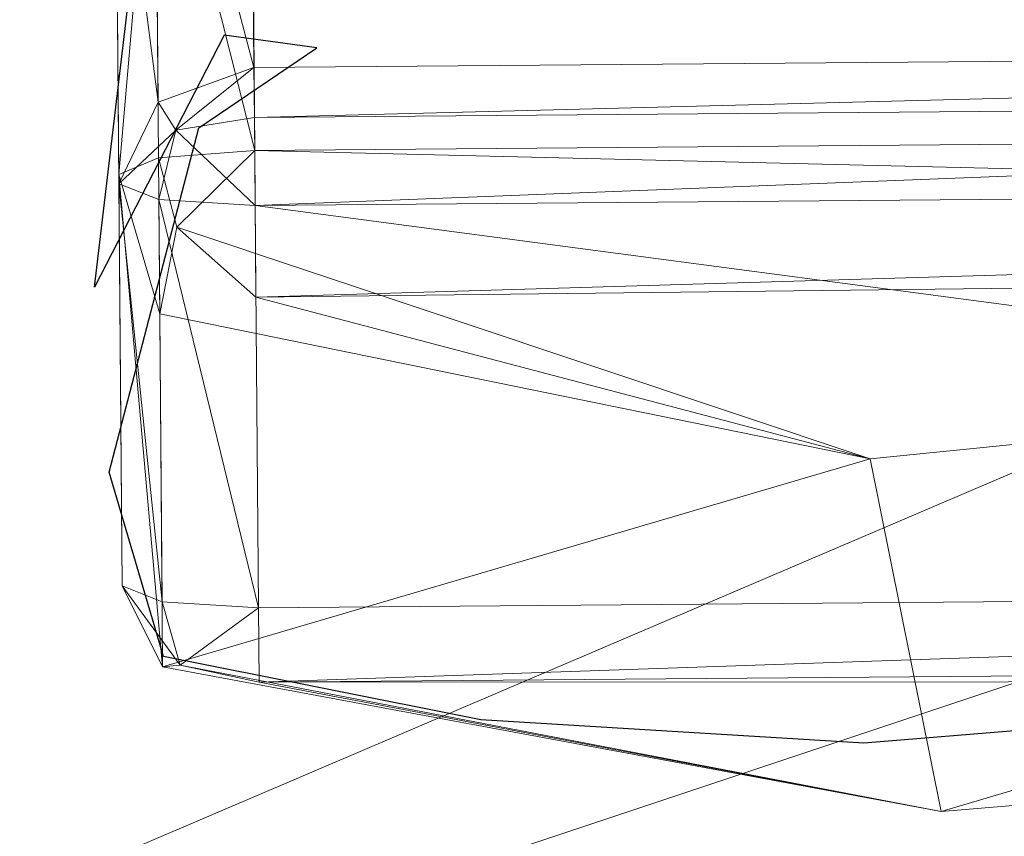
# Model space of a CAD drawing. Units: metres. Extents: x -4.62 to -2.61, y 1.49 to 2.35.
# Drawn here: x -3.26 to -3.09, y 2.09 to 2.23 of the extents above; entities that cross this region are included whole.
import ezdxf

# ---------------------------------------------------------------- set-up
doc = ezdxf.new("R2010")
doc.units = ezdxf.units.M
doc.header["$MEASUREMENT"] = 0
doc.layers.add('Mobilier 2D', color=7, linetype='Continuous')
doc.layers.add('Mobilier 3D', color=7, linetype='Continuous')

# ---------------------------------------------------------------- blocks, each defined once
blk = doc.blocks.new('strictogm')
at = {"layer": 'Mobilier 2D'}
for p, q in [((1.20784, 0.66954), (1.2177, 0.74664)), ((1.23065, 0.71288), (1.20784, 0.66954)), ((1.24662, 0.7106), (1.23065, 0.71288)), ((1.22609, 0.69691), (1.24662, 0.7106)), ((1.21012, 0.63761), (1.22609, 0.69691)), ((1.21924, 0.60568), (1.21012, 0.63761)), ((1.27399, 0.59427), (1.21924, 0.60568)), ((1.4633, 0.59883), (1.34013, 0.58971)), ((1.34013, 0.58971), (1.27399, 0.59427))]:
    blk.add_line(p, q, dxfattribs=at)
at = {"layer": 'Mobilier 3D', "color": 3, "linetype": 'Continuous', "lineweight": 0}
mesh = blk.add_polyface(dxfattribs=at)
corners = [(-0.15807, 0.82988, 0.11574), (1.83016, 0.82988, 0.11574), (-0.15807, 0, 0.11574)]
mesh.append_faces([[corners[k] for k in face] for face in [(0, 1, 2)]], dxfattribs={"color": 3})
mesh = blk.add_polyface(dxfattribs=at)
corners = [(1.83016, 0.82988, 0.11574), (1.83016, 0, 0.11574), (-0.15807, 0, 0.11574)]
mesh.append_faces([[corners[k] for k in face] for face in [(0, 1, 2)]], dxfattribs={"color": 3})
mesh = blk.add_polyface(dxfattribs=at)
corners = [(-0.15807, 0.82988, 0.2464), (-0.15807, 0, 0.2464), (1.83016, 0.82988, 0.2464)]
mesh.append_faces([[corners[k] for k in face] for face in [(0, 1, 2)]], dxfattribs={"color": 3})
mesh = blk.add_polyface(dxfattribs=at)
corners = [(-0.15807, 0, 0.2464), (1.83016, 0, 0.2464), (1.83016, 0.82988, 0.2464)]
mesh.append_faces([[corners[k] for k in face] for face in [(0, 1, 2)]], dxfattribs={"color": 3})
mesh = blk.add_polyface(dxfattribs=at)
corners = [(1.2191, 0.77251, 0.72077), (1.23573, 0.77832, 0.71952), (1.23573, 0.70725, 0.33507)]
mesh.append_faces([[corners[k] for k in face] for face in [(0, 1, 2)]], dxfattribs={"color": 3})
mesh = blk.add_polyface(dxfattribs=at)
corners = [(1.72985, 0.77832, 0.71952), (1.72985, 0.70725, 0.33507), (1.23573, 0.77832, 0.71952)]
mesh.append_faces([[corners[k] for k in face] for face in [(0, 1, 2)]], dxfattribs={"color": 3})
mesh = blk.add_polyface(dxfattribs=at)
corners = [(1.72985, 0.70725, 0.33507), (1.23573, 0.70725, 0.33507), (1.23573, 0.77832, 0.71952)]
mesh.append_faces([[corners[k] for k in face] for face in [(0, 1, 2)]], dxfattribs={"color": 3})
mesh = blk.add_polyface(dxfattribs=at)
corners = [(1.21221, 0.75847, 0.72377), (1.2191, 0.77251, 0.72077), (1.2191, 0.70143, 0.33631)]
mesh.append_faces([[corners[k] for k in face] for face in [(0, 1, 2)]], dxfattribs={"color": 3})
mesh = blk.add_polyface(dxfattribs=at)
corners = [(1.2191, 0.70143, 0.33631), (1.2191, 0.77251, 0.72077), (1.23573, 0.70725, 0.33507)]
mesh.append_faces([[corners[k] for k in face] for face in [(0, 1, 2)]], dxfattribs={"color": 3})
mesh = blk.add_polyface(dxfattribs=at)
corners = [(1.23573, 0.69294, 0.76), (1.23573, 0.76242, 0.74513), (1.2191, 0.76126, 0.73887)]
mesh.append_faces([[corners[k] for k in face] for face in [(0, 1, 2)]], dxfattribs={"color": 3})
mesh = blk.add_polyface(dxfattribs=at)
corners = [(1.23573, 0.69294, 0.76), (1.72985, 0.69294, 0.76), (1.23573, 0.76242, 0.74513)]
mesh.append_faces([[corners[k] for k in face] for face in [(0, 1, 2)]], dxfattribs={"color": 3})
mesh = blk.add_polyface(dxfattribs=at)
corners = [(1.72985, 0.69294, 0.76), (1.72985, 0.76242, 0.74513), (1.23573, 0.76242, 0.74513)]
mesh.append_faces([[corners[k] for k in face] for face in [(0, 1, 2)]], dxfattribs={"color": 3})
mesh = blk.add_polyface(dxfattribs=at)
corners = [(1.2191, 0.69178, 0.75374), (1.2191, 0.76126, 0.73887), (1.21221, 0.68899, 0.73864)]
mesh.append_faces([[corners[k] for k in face] for face in [(0, 1, 2)]], dxfattribs={"color": 3})
mesh = blk.add_polyface(dxfattribs=at)
corners = [(1.2191, 0.76126, 0.73887), (1.21221, 0.75847, 0.72377), (1.21221, 0.68899, 0.73864)]
mesh.append_faces([[corners[k] for k in face] for face in [(0, 1, 2)]], dxfattribs={"color": 3})
mesh = blk.add_polyface(dxfattribs=at)
corners = [(1.23573, 0.69294, 0.76), (1.2191, 0.76126, 0.73887), (1.2191, 0.69178, 0.75374)]
mesh.append_faces([[corners[k] for k in face] for face in [(0, 1, 2)]], dxfattribs={"color": 3})
mesh = blk.add_polyface(dxfattribs=at)
corners = [(1.21221, 0.68739, 0.33932), (1.21221, 0.75847, 0.72377), (1.2191, 0.70143, 0.33631)]
mesh.append_faces([[corners[k] for k in face] for face in [(0, 1, 2)]], dxfattribs={"color": 3})
mesh = blk.add_polyface(dxfattribs=at)
corners = [(1.21221, 0.75847, 0.72377), (1.21221, 0.68739, 0.33932), (1.21221, 0.68899, 0.73864)]
mesh.append_faces([[corners[k] for k in face] for face in [(0, 1, 2)]], dxfattribs={"color": 3})
mesh = blk.add_polyface(dxfattribs=at)
corners = [(1.81576, 0.01339, 0.33645), (1.81576, 0.74565, 0.33645), (-0.03778, 0.14496, 0.33645)]
mesh.append_faces([[corners[k] for k in face] for face in [(0, 1, 2)]], dxfattribs={"color": 3})
mesh = blk.add_polyface(dxfattribs=at)
corners = [(1.81576, 0.74565, 0.33645), (-0.03778, 0.74565, 0.33645), (-0.03778, 0.14496, 0.33645)]
mesh.append_faces([[corners[k] for k in face] for face in [(0, 1, 2)]], dxfattribs={"color": 3})
mesh = blk.add_polyface(dxfattribs=at)
corners = [(-0.03778, 0.14496, 0.25232), (-0.03778, 0.74565, 0.25232), (1.81576, 0.74564, 0.25232)]
mesh.append_faces([[corners[k] for k in face] for face in [(0, 1, 2)]], dxfattribs={"color": 3})
mesh = blk.add_polyface(dxfattribs=at)
corners = [(-0.03778, 0.14496, 0.25232), (1.81576, 0.74564, 0.25232), (1.81576, 0.01339, 0.25232)]
mesh.append_faces([[corners[k] for k in face] for face in [(0, 1, 2)]], dxfattribs={"color": 3})
mesh = blk.add_polyface(dxfattribs=at)
corners = [(1.2191, 0.70143, 0.33631), (1.23573, 0.70725, 0.33507), (1.22215, 0.69658, 0.32453)]
mesh.append_faces([[corners[k] for k in face] for face in [(0, 1, 2)]], dxfattribs={"color": 3})
mesh = blk.add_polyface(dxfattribs=at)
corners = [(1.23573, 0.70725, 0.33507), (1.23573, 0.69864, 0.32121), (1.22215, 0.69658, 0.32453)]
mesh.append_faces([[corners[k] for k in face] for face in [(0, 1, 2)]], dxfattribs={"color": 3})
mesh = blk.add_polyface(dxfattribs=at)
corners = [(1.72985, 0.69864, 0.32121), (1.23573, 0.69864, 0.32121), (1.72985, 0.70725, 0.33507)]
mesh.append_faces([[corners[k] for k in face] for face in [(0, 1, 2)]], dxfattribs={"color": 3})
mesh = blk.add_polyface(dxfattribs=at)
corners = [(1.23573, 0.69864, 0.32121), (1.23573, 0.70725, 0.33507), (1.72985, 0.70725, 0.33507)]
mesh.append_faces([[corners[k] for k in face] for face in [(0, 1, 2)]], dxfattribs={"color": 3})
mesh = blk.add_polyface(dxfattribs=at)
corners = [(1.21221, 0.68739, 0.33932), (1.2191, 0.70143, 0.33631), (1.22215, 0.69658, 0.32453)]
mesh.append_faces([[corners[k] for k in face] for face in [(0, 1, 2)]], dxfattribs={"color": 3})
mesh = blk.add_polyface(dxfattribs=at)
corners = [(1.23573, 0.69864, 0.32121), (1.23573, 0.68345, 0.31796), (1.22215, 0.69658, 0.32453)]
mesh.append_faces([[corners[k] for k in face] for face in [(0, 1, 2)]], dxfattribs={"color": 3})
mesh = blk.add_polyface(dxfattribs=at)
corners = [(1.72985, 0.68345, 0.31796), (1.23573, 0.68345, 0.31796), (1.72985, 0.69864, 0.32121)]
mesh.append_faces([[corners[k] for k in face] for face in [(0, 1, 2)]], dxfattribs={"color": 3})
mesh = blk.add_polyface(dxfattribs=at)
corners = [(1.23573, 0.68345, 0.31796), (1.23573, 0.69864, 0.32121), (1.72985, 0.69864, 0.32121)]
mesh.append_faces([[corners[k] for k in face] for face in [(0, 1, 2)]], dxfattribs={"color": 3})
mesh = blk.add_polyface(dxfattribs=at)
corners = [(1.2191, 0.6846, 0.32422), (1.21221, 0.68739, 0.33932), (1.22215, 0.69658, 0.32453)]
mesh.append_faces([[corners[k] for k in face] for face in [(0, 1, 2)]], dxfattribs={"color": 3})
mesh = blk.add_polyface(dxfattribs=at)
corners = [(1.23573, 0.68345, 0.31796), (1.2191, 0.6846, 0.32422), (1.22215, 0.69658, 0.32453)]
mesh.append_faces([[corners[k] for k in face] for face in [(0, 1, 2)]], dxfattribs={"color": 3})
mesh = blk.add_polyface(dxfattribs=at)
corners = [(1.23573, 0.69294, 0.76), (1.2191, 0.69178, 0.75374), (1.22215, 0.67981, 0.75343)]
mesh.append_faces([[corners[k] for k in face] for face in [(0, 1, 2)]], dxfattribs={"color": 3})
mesh = blk.add_polyface(dxfattribs=at)
corners = [(1.23573, 0.66762, 0.75675), (1.23573, 0.69294, 0.76), (1.22215, 0.67981, 0.75343)]
mesh.append_faces([[corners[k] for k in face] for face in [(0, 1, 2)]], dxfattribs={"color": 3})
mesh = blk.add_polyface(dxfattribs=at)
corners = [(1.72985, 0.69294, 0.76), (1.23573, 0.69294, 0.76), (1.70632, 0.67775, 0.74586)]
mesh.append_faces([[corners[k] for k in face] for face in [(0, 1, 2)]], dxfattribs={"color": 3})
mesh = blk.add_polyface(dxfattribs=at)
corners = [(1.23573, 0.69294, 0.76), (1.23573, 0.66762, 0.75675), (1.70632, 0.67775, 0.74586)]
mesh.append_faces([[corners[k] for k in face] for face in [(0, 1, 2)]], dxfattribs={"color": 3})
mesh = blk.add_polyface(dxfattribs=at)
corners = [(1.2191, 0.69178, 0.75374), (1.21221, 0.68899, 0.73864), (1.2191, 0.66483, 0.73076)]
mesh.append_faces([[corners[k] for k in face] for face in [(0, 1, 2)]], dxfattribs={"color": 3})
mesh = blk.add_polyface(dxfattribs=at)
corners = [(1.2191, 0.69178, 0.75374), (1.2191, 0.66483, 0.73076), (1.22215, 0.67981, 0.75343)]
mesh.append_faces([[corners[k] for k in face] for face in [(0, 1, 2)]], dxfattribs={"color": 3})
mesh = blk.add_polyface(dxfattribs=at)
corners = [(1.21221, 0.68899, 0.73864), (1.21221, 0.61791, 0.35419), (1.2191, 0.60387, 0.35719)]
mesh.append_faces([[corners[k] for k in face] for face in [(0, 1, 2)]], dxfattribs={"color": 3})
mesh = blk.add_polyface(dxfattribs=at)
corners = [(1.21221, 0.68899, 0.73864), (1.2191, 0.60387, 0.35719), (1.2191, 0.66483, 0.73076)]
mesh.append_faces([[corners[k] for k in face] for face in [(0, 1, 2)]], dxfattribs={"color": 3})
mesh = blk.add_polyface(dxfattribs=at)
corners = [(1.21221, 0.68739, 0.33932), (1.21221, 0.61791, 0.35419), (1.21221, 0.68899, 0.73864)]
mesh.append_faces([[corners[k] for k in face] for face in [(0, 1, 2)]], dxfattribs={"color": 3})
mesh = blk.add_polyface(dxfattribs=at)
corners = [(1.2191, 0.6846, 0.32422), (1.2191, 0.61512, 0.33909), (1.21221, 0.68739, 0.33932)]
mesh.append_faces([[corners[k] for k in face] for face in [(0, 1, 2)]], dxfattribs={"color": 3})
mesh = blk.add_polyface(dxfattribs=at)
corners = [(1.2191, 0.61512, 0.33909), (1.21221, 0.61791, 0.35419), (1.21221, 0.68739, 0.33932)]
mesh.append_faces([[corners[k] for k in face] for face in [(0, 1, 2)]], dxfattribs={"color": 3})
mesh = blk.add_polyface(dxfattribs=at)
corners = [(1.23573, 0.68345, 0.31796), (1.23573, 0.61396, 0.33283), (1.2191, 0.6846, 0.32422)]
mesh.append_faces([[corners[k] for k in face] for face in [(0, 1, 2)]], dxfattribs={"color": 3})
mesh = blk.add_polyface(dxfattribs=at)
corners = [(1.23573, 0.61396, 0.33283), (1.2191, 0.61512, 0.33909), (1.2191, 0.6846, 0.32422)]
mesh.append_faces([[corners[k] for k in face] for face in [(0, 1, 2)]], dxfattribs={"color": 3})
mesh = blk.add_polyface(dxfattribs=at)
corners = [(1.23573, 0.68345, 0.31796), (1.72985, 0.68345, 0.31796), (1.72985, 0.61396, 0.33283)]
mesh.append_faces([[corners[k] for k in face] for face in [(0, 1, 2)]], dxfattribs={"color": 3})
mesh = blk.add_polyface(dxfattribs=at)
corners = [(1.23573, 0.68345, 0.31796), (1.72985, 0.61396, 0.33283), (1.23573, 0.61396, 0.33283)]
mesh.append_faces([[corners[k] for k in face] for face in [(0, 1, 2)]], dxfattribs={"color": 3})
mesh = blk.add_polyface(dxfattribs=at)
corners = [(1.2191, 0.66483, 0.73076), (1.34162, 0.63878, 0.69934), (1.22215, 0.67981, 0.75343)]
mesh.append_faces([[corners[k] for k in face] for face in [(0, 1, 2)]], dxfattribs={"color": 3})
mesh = blk.add_polyface(dxfattribs=at)
corners = [(1.34162, 0.63878, 0.69934), (1.23573, 0.66762, 0.75675), (1.22215, 0.67981, 0.75343)]
mesh.append_faces([[corners[k] for k in face] for face in [(0, 1, 2)]], dxfattribs={"color": 3})
mesh = blk.add_polyface(dxfattribs=at)
corners = [(1.70632, 0.67775, 0.74586), (1.23573, 0.66762, 0.75675), (1.67103, 0.66914, 0.72111)]
mesh.append_faces([[corners[k] for k in face] for face in [(0, 1, 2)]], dxfattribs={"color": 3})
mesh = blk.add_polyface(dxfattribs=at)
corners = [(1.23573, 0.66762, 0.75675), (1.34162, 0.63878, 0.69934), (1.67103, 0.66914, 0.72111)]
mesh.append_faces([[corners[k] for k in face] for face in [(0, 1, 2)]], dxfattribs={"color": 3})
mesh = blk.add_polyface(dxfattribs=at)
corners = [(1.34162, 0.63878, 0.69934), (1.35338, 0.57782, 0.40199), (1.67103, 0.66914, 0.72111)]
mesh.append_faces([[corners[k] for k in face] for face in [(0, 1, 2)]], dxfattribs={"color": 3})
mesh = blk.add_polyface(dxfattribs=at)
corners = [(1.35338, 0.57782, 0.40199), (1.62397, 0.59806, 0.40199), (1.67103, 0.66914, 0.72111)]
mesh.append_faces([[corners[k] for k in face] for face in [(0, 1, 2)]], dxfattribs={"color": 3})
mesh = blk.add_polyface(dxfattribs=at)
corners = [(1.2191, 0.66483, 0.73076), (1.2191, 0.60387, 0.35719), (1.34162, 0.63878, 0.69934)]
mesh.append_faces([[corners[k] for k in face] for face in [(0, 1, 2)]], dxfattribs={"color": 3})
mesh = blk.add_polyface(dxfattribs=at)
corners = [(1.2191, 0.60387, 0.35719), (1.35338, 0.57782, 0.40199), (1.34162, 0.63878, 0.69934)]
mesh.append_faces([[corners[k] for k in face] for face in [(0, 1, 2)]], dxfattribs={"color": 3})
mesh = blk.add_polyface(dxfattribs=at)
corners = [(1.2191, 0.60387, 0.35719), (1.21221, 0.61791, 0.35419), (1.22215, 0.60417, 0.34431)]
mesh.append_faces([[corners[k] for k in face] for face in [(0, 1, 2)]], dxfattribs={"color": 3})
mesh = blk.add_polyface(dxfattribs=at)
corners = [(1.21221, 0.61791, 0.35419), (1.2191, 0.61512, 0.33909), (1.22215, 0.60417, 0.34431)]
mesh.append_faces([[corners[k] for k in face] for face in [(0, 1, 2)]], dxfattribs={"color": 3})
mesh = blk.add_polyface(dxfattribs=at)
corners = [(1.2191, 0.61512, 0.33909), (1.23573, 0.61396, 0.33283), (1.22215, 0.60417, 0.34431)]
mesh.append_faces([[corners[k] for k in face] for face in [(0, 1, 2)]], dxfattribs={"color": 3})
mesh = blk.add_polyface(dxfattribs=at)
corners = [(1.23573, 0.61396, 0.33283), (1.23573, 0.60108, 0.34209), (1.22215, 0.60417, 0.34431)]
mesh.append_faces([[corners[k] for k in face] for face in [(0, 1, 2)]], dxfattribs={"color": 3})
mesh = blk.add_polyface(dxfattribs=at)
corners = [(1.23573, 0.61396, 0.33283), (1.72985, 0.61396, 0.33283), (1.23573, 0.60108, 0.34209)]
mesh.append_faces([[corners[k] for k in face] for face in [(0, 1, 2)]], dxfattribs={"color": 3})
mesh = blk.add_polyface(dxfattribs=at)
corners = [(1.72985, 0.61396, 0.33283), (1.70632, 0.60108, 0.34209), (1.23573, 0.60108, 0.34209)]
mesh.append_faces([[corners[k] for k in face] for face in [(0, 1, 2)]], dxfattribs={"color": 3})
mesh = blk.add_polyface(dxfattribs=at)
corners = [(1.35338, 0.57782, 0.40199), (1.2191, 0.60387, 0.35719), (1.22215, 0.60417, 0.34431)]
mesh.append_faces([[corners[k] for k in face] for face in [(0, 1, 2)]], dxfattribs={"color": 3})
mesh = blk.add_polyface(dxfattribs=at)
corners = [(1.23573, 0.60108, 0.34209), (1.35338, 0.57782, 0.40199), (1.22215, 0.60417, 0.34431)]
mesh.append_faces([[corners[k] for k in face] for face in [(0, 1, 2)]], dxfattribs={"color": 3})
mesh = blk.add_polyface(dxfattribs=at)
corners = [(1.23573, 0.60108, 0.34209), (1.70632, 0.60108, 0.34209), (1.62397, 0.59806, 0.40199)]
mesh.append_faces([[corners[k] for k in face] for face in [(0, 1, 2)]], dxfattribs={"color": 3})
mesh = blk.add_polyface(dxfattribs=at)
corners = [(1.23573, 0.60108, 0.34209), (1.62397, 0.59806, 0.40199), (1.35338, 0.57782, 0.40199)]
mesh.append_faces([[corners[k] for k in face] for face in [(0, 1, 2)]], dxfattribs={"color": 3})

msp = doc.modelspace()

# ---------------------------------------------------------------- block references
at = {"layer": 'Mobilier 2D', "rotation": 0.4704195263611762}
msp.add_blockref('strictogm', (-4.45132, 1.50123), dxfattribs=at)

doc.saveas('drawing.dxf')
